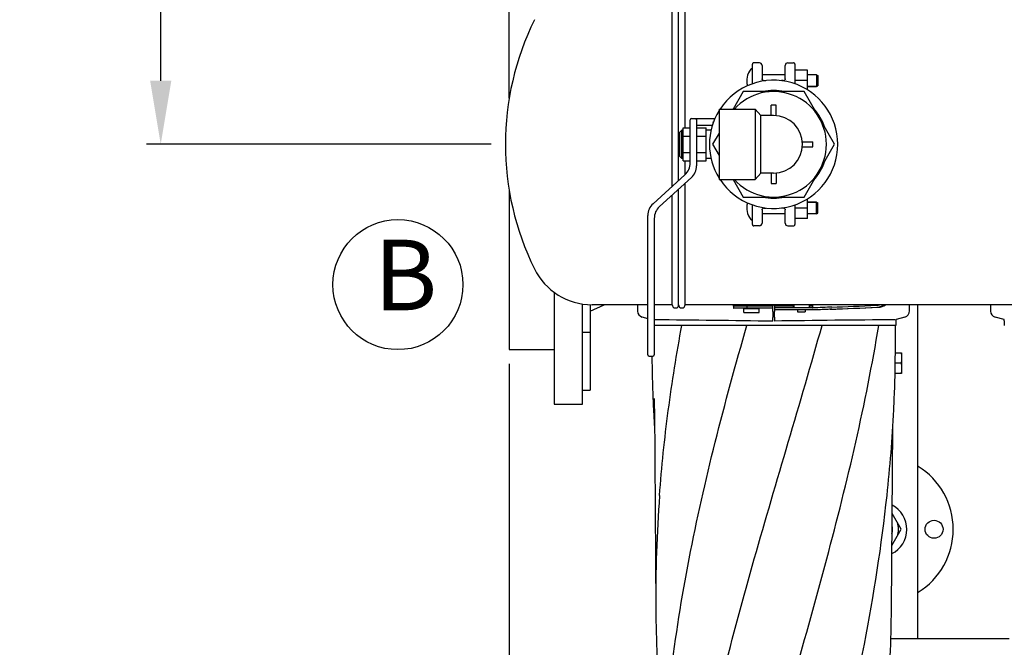
# Model space of a CAD drawing. Units: millimetres. Extents: x 28587 to 38787, y -3878 to 1938.
# Drawn here: x 29674 to 30442, y -2104 to -1615 of the extents above; entities that cross this region are included whole.
import ezdxf

# ---------------------------------------------------------------- set-up
doc = ezdxf.new("R2010")
doc.units = ezdxf.units.MM
doc.layers.add('COTAS', color=7, linetype='Continuous')
doc.styles.add('ARIAL', font='ARIAL.TTF')
doc.dimstyles.new('Diseño_PlanosFabricacion', dxfattribs={"dimscale": 1.1, "dimtxt": 40, "dimasz": 45, "dimexe": 10, "dimexo": 10, "dimgap": 10, "dimtad": 1, "dimtih": 1, "dimtoh": 1, "dimdec": 0, "dimzin": 1, "dimdsep": 46, "dimtxsty": 'ARIAL', "dimcen": 15, "dimadec": 0, "dimazin": 0, "dimtp": 0.05, "dimtm": 0.05, "dimtfac": 1, "dimtdec": 0, "dimtofl": 0, "dimtmove": 0, "dimatfit": 3, "dimfxl": 0, "dimtolj": 1, "dimarcsym": 0})

# ---------------------------------------------------------------- blocks, each defined once
blk = doc.blocks.new('*D7')
at = {"layer": 'COTAS', "color": 0, "lineweight": -2}
for p, q in [((29971.94, -1373.95), (29971.94, -943.83)), ((32532.94, -1701.1), (32532.94, -943.83)), ((30021.44, -954.83), (32483.44, -954.83))]:
    blk.add_line(p, q, dxfattribs=at)
at = {"layer": 'COTAS', "color": 0}
for points in [[(30021.44, -946.58), (30021.44, -963.08), (29971.94, -954.83)], [(32483.44, -946.58), (32483.44, -963.08), (32532.94, -954.83)]]:
    blk.add_solid(points, dxfattribs=at)
at = {"layer": 'Defpoints', "color": 0}
for p in [(32532.94, -954.83), (29971.94, -1384.95), (32532.94, -1712.1)]:
    blk.add_point(p, dxfattribs=at)
at = {"layer": 'COTAS', "color": 0, "insert": (31252.44, -921.36), "char_height": 44, "attachment_point": 5, "style": 'ARIAL'}
blk.add_mtext('\\A1;2561 mm', dxfattribs=at)
blk = doc.blocks.new('*D8')
at = {"layer": 'COTAS', "color": 0, "lineweight": -2}
for p, q in [((30055.94, -1883.1), (30055.94, -2490.54)), ((32529.94, -1883.1), (32529.94, -2490.54)), ((30105.44, -2479.54), (32480.44, -2479.54))]:
    blk.add_line(p, q, dxfattribs=at)
at = {"layer": 'COTAS', "color": 0}
for points in [[(30105.44, -2471.29), (30105.44, -2487.79), (30055.94, -2479.54)], [(32480.44, -2471.29), (32480.44, -2487.79), (32529.94, -2479.54)]]:
    blk.add_solid(points, dxfattribs=at)
at = {"layer": 'Defpoints', "color": 0}
for p in [(30055.94, -1872.1), (32529.94, -1872.1), (32529.94, -2479.54)]:
    blk.add_point(p, dxfattribs=at)
at = {"layer": 'COTAS', "color": 0, "insert": (31292.94, -2446.43), "char_height": 44, "attachment_point": 5, "style": 'ARIAL'}
blk.add_mtext('\\A1;2474 mm', dxfattribs=at)
blk = doc.blocks.new('*D4')
at = {"layer": 'COTAS', "color": 0, "lineweight": -2}
for p, q in [((29960.94, -1435.1), (29773.36, -1435.1)), ((29784.36, -1484.6), (29784.36, -1537.23)), ((29784.36, -1662.6), (29784.36, -1603.44)), ((30041.94, -1712.1), (29773.36, -1712.1))]:
    blk.add_line(p, q, dxfattribs=at)
at = {"layer": 'COTAS', "color": 0}
for points in [[(29776.11, -1484.6), (29792.61, -1484.6), (29784.36, -1435.1)], [(29776.11, -1662.6), (29792.61, -1662.6), (29784.36, -1712.1)]]:
    blk.add_solid(points, dxfattribs=at)
at = {"layer": 'Defpoints', "color": 0}
for p in [(29784.36, -1435.1), (29971.94, -1435.1), (30052.94, -1712.1)]:
    blk.add_point(p, dxfattribs=at)
at = {"layer": 'COTAS', "color": 0, "insert": (29784.36, -1570.34), "char_height": 44, "attachment_point": 5, "style": 'ARIAL'}
blk.add_mtext('\\A1;277 mm', dxfattribs=at)

msp = doc.modelspace()

# ---------------------------------------------------------------- linework, layer by layer
for p, q in [((30055.94, -1676.15), (30055.94, -1552.1)), ((30182.94, -1744.83), (30182.94, -1587.1)), ((30187.94, -1740.29), (30187.94, -1587.1)), ((30187.94, -1740.29), (30187.94, -1587.1)), ((30192.94, -1699.35), (30192.94, -1587.1)), ((30250.94, -1648.6), (30246.44, -1648.6)), ((30272.94, -1648.6), (30277.44, -1648.6)), ((30245.44, -1664.92), (30245.44, -1649.6)), ((30252.94, -1650.6), (30252.94, -1661.02)), ((30270.94, -1661.02), (30270.94, -1650.6)), ((30278.44, -1649.6), (30278.44, -1664.92)), ((30288.29, -1654.23), (30278.44, -1654.23)), ((30288.29, -1669.62), (30288.29, -1654.23)), ((30270.94, -1657.95), (30252.94, -1657.95)), ((30253.06, -1661.56), (30253.07, -1661.58)), ((30254.44, -1662.48), (30255.93, -1662.48)), ((30269.44, -1662.48), (30267.96, -1662.48)), ((30288.29, -1662.46), (30278.44, -1662.46)), ((30295.44, -1657.95), (30288.29, -1657.95)), ((30295.44, -1657.95), (30295.44, -1666.95)), ((30295.44, -1657.95), (30296.44, -1658.45)), ((30296.44, -1658.45), (30296.44, -1666.45)), ((30238.19, -1670.97), (30230.32, -1684.6)), ((30285.69, -1670.97), (30238.19, -1670.97)), ((30309.44, -1712.1), (30285.69, -1670.97)), ((30295.44, -1666.95), (30288.29, -1666.95)), ((30288.29, -1666.95), (30295.44, -1666.95)), ((30295.44, -1666.95), (30296.44, -1666.45)), ((30219.44, -1684.6), (30219.44, -1739.6)), ((30219.44, -1684.6), (30247.44, -1684.6)), ((30247.44, -1684.6), (30247.44, -1739.6)), ((30247.44, -1684.6), (30251.94, -1689.6)), ((30259.94, -1689.6), (30259.94, -1681.67)), ((30263.94, -1689.69), (30263.94, -1681.67)), ((30196.94, -1726.57), (30196.94, -1693.1)), ((30197.94, -1692.1), (30216.13, -1692.1)), ((30201.94, -1693.52), (30201.94, -1728.79)), ((30214.94, -1695.09), (30214.94, -1694.6)), ((30214.94, -1694.6), (30215.12, -1694.6)), ((30251.94, -1734.6), (30251.94, -1689.6)), ((30261.94, -1689.6), (30251.94, -1689.6)), ((30188.94, -1702.6), (30190.44, -1701.1)), ((30188.94, -1721.6), (30188.94, -1702.6)), ((30190.44, -1723.1), (30190.44, -1701.1)), ((30191.44, -1701.1), (30190.44, -1701.1)), ((30191.44, -1724.85), (30191.44, -1699.35)), ((30191.44, -1699.35), (30196.94, -1699.35)), ((30201.94, -1697.1), (30214.26, -1697.1)), ((30201.94, -1699.35), (30209.44, -1699.35)), ((30209.44, -1724.85), (30209.44, -1699.35)), ((30213.17, -1701.1), (30209.44, -1701.1)), ((30191.44, -1705.73), (30196.94, -1705.73)), ((30201.94, -1705.73), (30209.44, -1705.73)), ((30219.44, -1703.44), (30214.44, -1712.1)), ((30284.36, -1710.1), (30292.38, -1710.1)), ((30191.44, -1718.48), (30196.94, -1718.48)), ((30201.94, -1718.48), (30209.44, -1718.48)), ((30214.44, -1712.1), (30219.44, -1720.76)), ((30284.36, -1714.1), (30292.38, -1714.1)), ((30285.69, -1753.24), (30309.44, -1712.1)), ((30188.94, -1721.6), (30190.44, -1723.1)), ((30191.44, -1723.1), (30190.44, -1723.1)), ((30191.44, -1724.85), (30196.94, -1724.85)), ((30192.94, -1735.82), (30192.94, -1724.85)), ((30201.94, -1724.85), (30209.44, -1724.85)), ((30213.17, -1723.1), (30209.44, -1723.1)), ((30168.04, -1758.38), (30192.85, -1735.82)), ((30197.85, -1738.04), (30173.04, -1760.6)), ((30219.44, -1739.6), (30247.44, -1739.6)), ((30230.32, -1739.6), (30238.19, -1753.24)), ((30247.44, -1739.6), (30251.94, -1734.6)), ((30261.94, -1734.6), (30251.94, -1734.6)), ((30259.94, -1734.6), (30259.94, -1742.54)), ((30263.94, -1734.51), (30263.94, -1742.54)), ((30055.94, -1748.06), (30055.94, -1872.1)), ((30187.94, -1837.1), (30187.94, -1747.04)), ((30187.94, -1837.1), (30187.94, -1747.04)), ((30192.94, -1837.1), (30192.94, -1742.5)), ((30182.94, -1837.1), (30182.94, -1751.59)), ((30238.19, -1753.24), (30285.69, -1753.24)), ((30288.29, -1769.99), (30288.29, -1754.59)), ((30245.44, -1774.6), (30245.44, -1759.29)), ((30252.94, -1763.19), (30252.94, -1773.6)), ((30254.44, -1761.73), (30255.93, -1761.73)), ((30269.44, -1761.73), (30267.96, -1761.73)), ((30270.83, -1762.64), (30270.82, -1762.63)), ((30270.94, -1773.6), (30270.94, -1763.19)), ((30278.44, -1759.29), (30278.44, -1774.6)), ((30288.29, -1761.76), (30278.44, -1761.76)), ((30295.44, -1757.25), (30288.29, -1757.25)), ((30288.29, -1757.25), (30295.44, -1757.25)), ((30295.44, -1766.25), (30295.44, -1757.25)), ((30295.44, -1757.25), (30296.44, -1757.75)), ((30296.44, -1765.75), (30296.44, -1757.75)), ((30163.94, -1876.1), (30163.94, -1767.63)), ((30168.94, -1769.85), (30168.94, -1876.1)), ((30270.94, -1766.25), (30252.94, -1766.25)), ((30288.29, -1769.99), (30278.44, -1769.99)), ((30295.44, -1766.25), (30288.29, -1766.25)), ((30295.44, -1766.25), (30296.44, -1765.75)), ((30250.94, -1775.6), (30246.44, -1775.6)), ((30272.94, -1775.6), (30277.44, -1775.6)), ((30090.94, -1827.47), (30090.94, -1914.6)), ((30112.94, -1914.6), (30112.94, -1836.53)), ((30118.94, -1837.06), (30118.94, -1903.64)), ((30118.94, -1842.04), (30129.94, -1837.1)), ((30163.94, -1837.1), (30120.44, -1837.1)), ((30155.94, -1837.1), (30155.94, -1841.98)), ((30182.94, -1837.1), (30168.94, -1837.1)), ((30668.94, -1837.1), (30192.94, -1837.1)), ((30230.7, -1837.1), (30230.7, -1839.47)), ((30230.74, -1837.1), (30230.74, -1837.69)), ((30260.91, -1838.09), (30230.83, -1838.09)), ((30233.99, -1839.69), (30230.83, -1839.69)), ((30244.36, -1839.69), (30233.99, -1839.69)), ((30238.76, -1843.04), (30238.76, -1840.04)), ((30238.76, -1840.04), (30250.76, -1840.04)), ((30241.2, -1838.09), (30241.2, -1839.69)), ((30241.76, -1838.09), (30241.76, -1837.1)), ((30241.76, -1840.04), (30241.76, -1839.69)), ((30260.91, -1839.69), (30244.36, -1839.69)), ((30247.76, -1838.09), (30247.76, -1837.1)), ((30247.76, -1840.04), (30247.76, -1839.69)), ((30250.76, -1843.04), (30250.76, -1840.04)), ((30261.01, -1837.1), (30261.01, -1837.69)), ((30261.33, -1837.1), (30261.33, -1837.69)), ((30261.33, -1842.48), (30261.33, -1837.69)), ((30262.53, -1839.59), (30262.53, -1841.19)), ((30292.64, -1839.59), (30262.53, -1839.59)), ((30269.39, -1841.19), (30262.53, -1841.19)), ((30262.56, -1841.19), (30262.56, -1842.38)), ((30262.57, -1837.59), (30262.57, -1837.1)), ((30262.57, -1837.99), (30277.58, -1837.99)), ((30293.34, -1841.19), (30269.39, -1841.19)), ((30277.43, -1839.59), (30277.43, -1837.99)), ((30277.58, -1837.1), (30277.58, -1839.59)), ((30280.68, -1841.19), (30280.68, -1842.59)), ((30286.48, -1841.19), (30286.48, -1842.59)), ((30289.58, -1837.1), (30289.58, -1839.59)), ((30289.58, -1837.99), (30292.28, -1837.99)), ((30292.37, -1837.59), (30292.37, -1837.1)), ((30292.41, -1839.35), (30292.41, -1837.1)), ((30367.94, -1841.88), (30367.94, -1837.1)), ((30374.44, -2097.1), (30374.44, -1837.1)), ((30430.94, -1837.1), (30430.94, -1841.98)), ((30163.94, -1847.96), (30159.65, -1846.8)), ((30238.76, -1843.04), (30250.76, -1843.04)), ((30261.38, -1849.94), (30261.35, -1846.98)), ((30262.54, -1846.88), (30262.51, -1849.84)), ((30280.68, -1842.59), (30286.48, -1842.59)), ((30364.24, -1846.7), (30357.44, -1848.53)), ((30441.5, -1848.64), (30434.65, -1846.8)), ((30190.48, -1853.17), (30168.94, -1853.17)), ((30241.13, -1853.17), (30190.49, -1853.17)), ((30299.74, -1853.17), (30241.15, -1853.17)), ((30343.91, -1853.17), (30299.76, -1853.17)), ((30357.19, -1853.17), (30343.92, -1853.17)), ((30356.83, -1874.45), (30356.99, -1853.17)), ((30357.19, -1849.62), (30357.19, -1853.17)), ((30441.7, -1849.62), (30441.7, -1853.17)), ((30112.94, -1858.35), (30118.94, -1858.35)), ((30055.94, -1872.1), (30090.94, -1872.1)), ((30164.94, -1877.1), (30167.94, -1877.1)), ((30356.83, -1874.64), (30361.62, -1874.64)), ((30361.62, -1874.64), (30361.62, -1890.66)), ((30361.12, -1882.65), (30356.69, -1882.65)), ((30361.62, -1890.66), (30356.52, -1890.66)), ((30112.94, -1903.64), (30118.94, -1903.64)), ((30168.88, -1910.33), (30168.88, -1910.26)), ((30090.94, -1914.6), (30112.94, -1914.6)), ((30169, -1918.32), (30170.16, -2074.15)), ((30169, -1919.07), (30169, -1919.13)), ((30353.73, -2074.15), (30354.79, -1932.36)), ((30361.44, -2012.1), (30354.28, -1999.7)), ((30354.1, -2024.83), (30361.44, -2012.1)), ((30353.3, -2097.1), (30445.59, -2097.1))]:
    msp.add_line(p, q)
for points in [[(30253.07, -1661.58), (30253.06, -1661.55), (30253.01, -1661.42), (30252.98, -1661.29), (30252.95, -1661.17), (30252.94, -1661.05), (30252.94, -1661.02)], [(30270.94, -1661.02), (30270.94, -1661.06), (30270.93, -1661.18), (30270.91, -1661.3), (30270.88, -1661.43), (30270.83, -1661.55), (30270.82, -1661.57)], [(30252.94, -1763.19), (30252.94, -1763.15), (30252.95, -1763.03), (30252.98, -1762.91), (30253.01, -1762.78), (30253.06, -1762.65), (30253.06, -1762.64)], [(30270.82, -1762.63), (30270.83, -1762.66), (30270.88, -1762.79), (30270.91, -1762.91), (30270.93, -1763.04), (30270.94, -1763.16), (30270.94, -1763.19)], [(30168.88, -1910.27), (30168.98, -1916.7), (30168.99, -1917.24), (30168.99, -1917.78), (30169, -1918.32)]]:
    msp.add_lwpolyline(points)
msp.add_circle((30386.94, -2012.1), 7)
for centre, radius, start, end in [((30272.41, -1712.1), 219.46, 153.73196, 206.26804), ((30246.44, -1649.6), 1, 90, 180.00004), ((30250.94, -1650.6), 2, 359.99999, 90), ((30272.94, -1650.6), 2, 90, 180.00001), ((30277.44, -1649.6), 1, 359.99996, 90), ((30254.87, -1662.45), 13.92, 140.55835, 196.75198), ((30244.69, -1654.08), 0.75, 0, 140.55835), ((30261.94, -1712.1), 50, 213.37408, 146.62592), ((30254.44, -1660.98), 1.5, 203.04885, 270), ((30269.44, -1660.98), 1.5, 270, 336.97882), ((30261.94, -1712.1), 41.14, 221.96848, 138.03152), ((30261.94, -1712.1), 42, 78.35968, 101.64032), ((30261.94, -1712.1), 50, 148.23893, 211.76107), ((30261.94, -1712.1), 42, 138.35968, 139.08942), ((30261.94, -1712.1), 30.5, 86.2402, 93.7598), ((30261.94, -1712.1), 42, 18.35968, 41.64032), ((30197.94, -1693.1), 1, 90, 180), ((30261.94, -1712.1), 22.5, 270, 90), ((30261.94, -1712.1), 30.5, 356.2402, 3.7598), ((30261.94, -1712.1), 42, 318.35968, 341.64032), ((30184.44, -1726.57), 12.5, 312.27369, 0), ((30189.44, -1728.79), 12.5, 312.27369, 0), ((30261.94, -1712.1), 42, 220.91058, 221.64032), ((30261.94, -1712.1), 30.5, 266.2402, 273.7598), ((30261.94, -1712.1), 42, 258.35968, 281.64032), ((30176.44, -1767.63), 12.5, 132.27369, 180), ((30181.44, -1769.85), 12.5, 132.27369, 180), ((30254.87, -1761.75), 13.92, 163.24802, 219.44165), ((30254.44, -1763.23), 1.5, 90, 156.97882), ((30269.44, -1763.23), 1.5, 23.04885, 90), ((30244.69, -1770.12), 0.75, 219.44165, 0), ((30246.44, -1774.6), 1, 179.99996, 270), ((30250.94, -1773.6), 2, 270, 0.00001), ((30272.94, -1773.6), 2, 179.99999, 270), ((30277.44, -1774.6), 1, 270, 0.00004), ((30120.44, -1787.1), 50, 206.26804, 270), ((30185.44, -1837.1), 2.5, 180, 0), ((30190.44, -1837.1), 2.5, 180, 0), ((30327.57, -1837.59), 65, 179.99874, 180.12158), ((30341.82, -1828.79), 8.73, 272.40145, 287.85725), ((30343.12, -1829.18), 9.91, 272.37873, 306.85227), ((30160.94, -1841.98), 5, 180, 254.99993), ((29990.16, -21349.68), 19501.63, 89.203123, 89.474775), ((30563.42, -23917.46), 22069.67, 90.537, 90.781227), ((30359.71, -1849.62), 2.52, 154.16712, 180), ((30362.94, -1841.88), 5, 285.00008, 0), ((30435.94, -1841.98), 5, 180, 254.99993), ((30439.18, -1849.62), 2.52, 0, 23.02298), ((30164.94, -1876.1), 1, 180, 270), ((31246.11, -1866.29), 1079.08, 180.57588, 182.3382), ((30167.94, -1876.1), 1, 270, 0), ((29276.78, -1866.27), 1080.08, 357.66297, 359.56577), ((31259.43, -1865.8), 1092.41, 182.33534, 182.63279), ((29264.46, -1865.8), 1092.41, 357.36723, 357.66466), ((31262.63, -1865.65), 1095.62, 182.63272, 182.79604), ((29261.25, -1865.65), 1095.62, 357.20392, 357.3673), ((31270.35, -1865.26), 1103.34, 182.79685, 183.48636), ((29200.64, -1861.85), 1156.34, 353.84343, 357.16242), ((30344.44, -2012.1), 57.5, 301.4605, 58.5395), ((31265.78, -2066), 1095.66, 175.80385, 180.42612), ((30344.44, -2012.1), 21.25, 296.88267, 62.26375), ((30344.44, -2012.1), 14.92, 39.44307, 48.79331), ((30344.44, -2012.1), 10.25, 341.58275, 17.56514), ((30344.44, -2012.1), 14.92, 339.4777, 20.5223), ((30344.44, -2012.1), 9.75, 359.50976, 0.32943), ((30344.44, -2012.1), 14.92, 310.36031, 320.55693), ((31286.01, -2065.7), 1115.88, 180.43392, 182.32872), ((29237.88, -2065.7), 1115.88, 357.67128, 359.56608)]:
    msp.add_arc(centre, radius, start, end)
for centre, major_axis, start_param, end_param in [((30275.36, -1840.45), (70, 2.98), 1.095754, 1.321288), ((30275.36, -1842.06), (70, 2.98), 1.095754, 1.320273), ((30277.87, -1841.98), (70, 2.98), 1.159059, 1.347924), ((30338.95, -1839.12), (82.64, 3.51), -1.982534, -1.515318), ((30351.03, -1836.96), (95.47, 4.06), -2.045839, -1.663633), ((30351.03, -1838.57), (95.47, 4.06), -2.045839, -1.662935)]:
    msp.add_ellipse(centre, major_axis=major_axis, ratio=0.001852, start_param=start_param, end_param=end_param)
for points, knots in [([(30200.94, -1692.1), (30201.1, -1692.1), (30201.42, -1692.22), (30201.73, -1692.59), (30201.91, -1693.04), (30201.94, -1693.36), (30201.94, -1693.52)], [0, 0, 0, 0, 0.24846, 0.498576, 0.749202, 1, 1, 1, 1]), ([(30230.7, -1839.47), (30230.7, -1839.51), (30230.71, -1839.56), (30230.73, -1839.64), (30230.77, -1839.69), (30230.81, -1839.69), (30230.83, -1839.69)], [0, 0, 0, 0, 0.348978, 0.603826, 0.799688, 1, 1, 1, 1]), ([(30230.83, -1838.09), (30230.81, -1838.09), (30230.78, -1838.06), (30230.75, -1837.92), (30230.74, -1837.79), (30230.74, -1837.69)], [0, 0, 0, 0, 0.107378, 0.308313, 1, 1, 1, 1]), ([(30260.91, -1839.69), (30260.94, -1839.69), (30261.02, -1839.66), (30261.11, -1839.53), (30261.18, -1839.35), (30261.26, -1838.99), (30261.31, -1838.43), (30261.33, -1837.95), (30261.33, -1837.69)], [0, 0, 0, 0, 0.04965, 0.116004, 0.208272, 0.327715, 0.636022, 1, 1, 1, 1]), ([(30261.01, -1837.69), (30261.01, -1837.79), (30261, -1837.92), (30260.96, -1838.05), (30260.92, -1838.09), (30260.91, -1838.09)], [0, 0, 0, 0, 0.669928, 0.883857, 1, 1, 1, 1]), ([(30262.56, -1838.24), (30262.56, -1838.41), (30262.56, -1838.72), (30262.56, -1839.13), (30262.57, -1839.41), (30262.57, -1839.55), (30262.57, -1839.59)], [0, 0, 0, 0, 0.385755, 0.697436, 0.908227, 1, 1, 1, 1]), ([(30262.57, -1837.99), (30262.57, -1837.99), (30262.57, -1837.98), (30262.57, -1837.97), (30262.57, -1837.95), (30262.57, -1837.92), (30262.57, -1837.88), (30262.57, -1837.82), (30262.57, -1837.77), (30262.57, -1837.73)], [0, 0, 0, 0, 0.017934, 0.070609, 0.156562, 0.274247, 0.421053, 0.59343, 1, 1, 1, 1]), ([(30292.37, -1837.59), (30292.37, -1837.65), (30292.36, -1837.75), (30292.35, -1837.87), (30292.33, -1837.96), (30292.29, -1837.99), (30292.28, -1837.99)], [0, 0, 0, 0, 0.380517, 0.689794, 0.890737, 1, 1, 1, 1]), ([(30292.28, -1839.59), (30292.3, -1839.59), (30292.36, -1839.58), (30292.38, -1839.53), (30292.39, -1839.5)], [0, 0, 0, 0, 0.477926, 1, 1, 1, 1]), ([(30292.39, -1839.5), (30292.39, -1839.49), (30292.4, -1839.45), (30292.41, -1839.4), (30292.41, -1839.36)], [0, 0, 0, 0, 0.209518, 1, 1, 1, 1]), ([(30342.26, -1839.12), (30343.27, -1839.07), (30345.3, -1838.69), (30347.13, -1837.71), (30347.95, -1837.11)], [0, 0, 0, 0, 0.49955, 1, 1, 1, 1]), ([(30261.33, -1842.48), (30261.33, -1843.36), (30261.33, -1844.86), (30261.34, -1846.36), (30261.35, -1846.98)], [0, 0, 0, 0, 0.589583, 1, 1, 1, 1]), ([(30262.54, -1846.88), (30262.55, -1846.26), (30262.56, -1844.76), (30262.56, -1843.26), (30262.56, -1842.38)], [0, 0, 0, 0, 0.410417, 1, 1, 1, 1]), ([(30173.07, -1985.83), (30174.69, -1963.66), (30179.29, -1919.25), (30186.38, -1875.18), (30190.47, -1853.17)], [0, 0, 0, 0, 0.498397, 1, 1, 1, 1]), ([(30174.24, -2217.51), (30175.53, -2187.02), (30180.62, -2125.88), (30195.27, -2034.61), (30215.84, -1943.61), (30232.43, -1883.35), (30241.13, -1853.17)], [0, 0, 0, 0, 0.246581, 0.495088, 0.746277, 1, 1, 1, 1]), ([(30201.76, -2217.51), (30207.82, -2186.92), (30221.81, -2125.83), (30246.62, -2034.9), (30273.4, -1944.15), (30291.22, -1883.55), (30299.74, -1853.17)], [0, 0, 0, 0, 0.247868, 0.497952, 0.749176, 1, 1, 1, 1]), ([(30252.27, -2217.51), (30269.18, -2156.68), (30295.99, -2066.15), (30326.61, -1944.63), (30338.86, -1883.65), (30343.91, -1853.17)], [0, 0, 0, 0, 0.503911, 0.753437, 1, 1, 1, 1]), ([(30361.62, -1875.6), (30361.58, -1875.52), (30361.43, -1875.19), (30361.25, -1874.88), (30361.12, -1874.64)], [0, 0, 0, 0, 0.249116, 1, 1, 1, 1]), ([(30361.12, -1882.65), (30361.16, -1882.58), (30361.34, -1882.26), (30361.51, -1881.94), (30361.62, -1881.7)], [0, 0, 0, 0, 0.250921, 1, 1, 1, 1]), ([(30361.62, -1883.61), (30361.58, -1883.53), (30361.43, -1883.2), (30361.25, -1882.89), (30361.12, -1882.65)], [0, 0, 0, 0, 0.249117, 1, 1, 1, 1]), ([(30361.12, -1890.66), (30361.16, -1890.59), (30361.34, -1890.27), (30361.51, -1889.95), (30361.62, -1889.71)], [0, 0, 0, 0, 0.250922, 1, 1, 1, 1]), ([(30306.47, -2217.51), (30316.15, -2179.1), (30333.9, -2102.46), (30346.14, -2024.67), (30350.32, -1985.87)], [0, 0, 0, 0, 0.503702, 1, 1, 1, 1])]:
    msp.add_open_spline(points, degree=3, knots=knots)
at = {"layer": 'COTAS'}
msp.add_circle((29969.2, -1821.45), 50.65, dxfattribs=at)

# ---------------------------------------------------------------- texts
at = {"layer": 'COTAS', "color": 7, "insert": (29950.56, -1821.05), "char_height": 55, "width": 58.7092, "attachment_point": 4, "style": 'ARIAL'}
msp.add_mtext('B', dxfattribs=at)

# ---------------------------------------------------------------- dimensions: what is measured, and where the dimension line sits
at = {"layer": 'COTAS', "color": 7}
for base, p1, p2, picture, middle in [((32532.94, -954.83), (29971.94, -1384.95), (32532.94, -1712.1), '*D7', (31252.44, -954.83)), ((32529.94, -2479.54), (30055.94, -1872.1), (32529.94, -1872.1), '*D8', (31292.94, -2479.54))]:
    dim = msp.add_linear_dim(base=base, p1=p1, p2=p2, dimstyle='Diseño_PlanosFabricacion', override={"dimpost": ' mm'}, dxfattribs=at)
    dim.commit()
    dim.dimension.update_dxf_attribs({"geometry": picture, "text_midpoint": middle, "dimtype": 160})
dim = msp.add_linear_dim(base=(29784.36, -1435.1), p1=(30052.94, -1712.1), p2=(29971.94, -1435.1), angle=90, dimstyle='Diseño_PlanosFabricacion', override={"dimpost": ' mm'}, dxfattribs=at)
dim.commit()
dim.dimension.update_dxf_attribs({"geometry": '*D4', "text_midpoint": (29784.36, -1570.34), "dimtype": 160})

doc.saveas('drawing.dxf')
